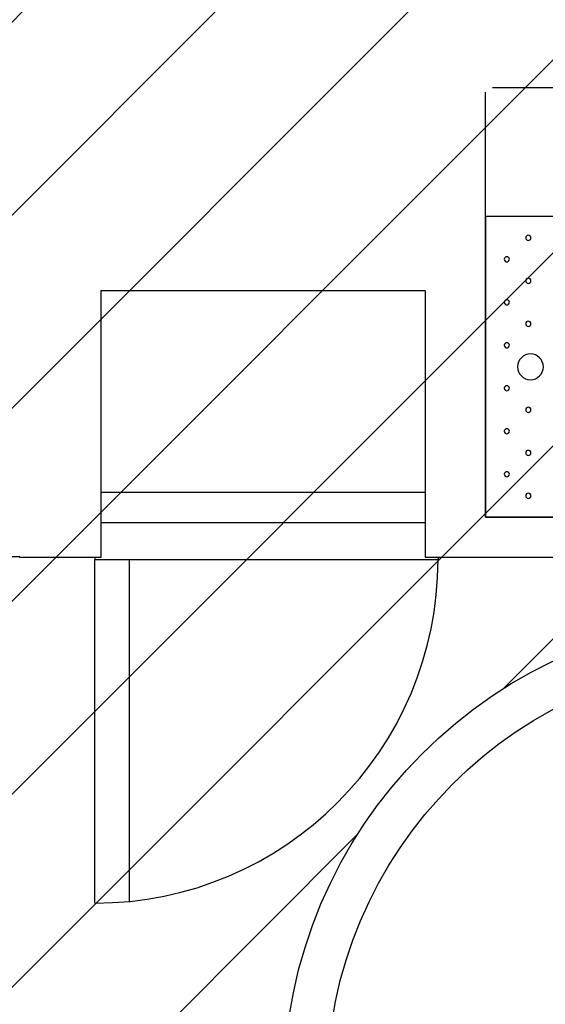
# Model space of a CAD drawing. Extents: x -47523 to 44331, y -18135 to 42541.
# Drawn here: x -25107 to -24496, y 16397 to 17543 of the extents above; entities that cross this region are included whole.
import ezdxf
from ezdxf.enums import TextEntityAlignment as Align

# ---------------------------------------------------------------- set-up
doc = ezdxf.new("R2010")
doc.units = 0
for name, color, linetype in [('NOT-DIM', 1, 'CONTINUOUS'), ('NOT-HATCH', 72, 'CONTINUOUS'), ('NOT-HBORD', 255, 'CONTINUOUS'), ('SYM-025', 7, 'CONTINUOUS'), ('SYM-050', 6, 'CONTINUOUS'), ('SYM-ATT', 2, 'CONTINUOUS'), ('SYM-TEXT', 7, 'CONTINUOUS'), ('X-2864-HOT-F$0$A-FLOR-____-OTLN', 11, 'CONTINUOUS'), ('X-2864-HOT-F$0$A-GENM-____-HDLN', 11, 'CONTINUOUS'), ('X-2864-HOT-F$0$A-GENM-____-OTLN', 11, 'CONTINUOUS'), ('X-XREF', 7, 'CONTINUOUS')]:
    doc.layers.add(name, color=color, linetype=linetype)
doc.styles.add('EDG', font='edg.shx', dxfattribs={"width": 0.9})

# ---------------------------------------------------------------- blocks, each defined once
blk = doc.blocks.new('X-2864-HOT-F')
at = {"layer": 'X-2864-HOT-F$0$A-FLOR-____-OTLN'}
blk.add_line((-25107.2, 16917.8), (-25207.4, 16917.8), dxfattribs=at)
at = {"layer": 'X-2864-HOT-F$0$A-GENM-____-HDLN'}
for p, q in [((-25019.7, 16515.1), (-25019.7, 16914.4)), ((-24979.7, 16517.1), (-24979.7, 16914.4))]:
    blk.add_line(p, q, dxfattribs=at)
blk.add_arc((-25019.7, 16914.4), 399.3, 270, 0, dxfattribs=at)
at = {"layer": 'X-2864-HOT-F$0$A-GENM-____-OTLN'}
for p, q in [((-24565.4, 16963.9), (-24565.4, 17458.3)), ((-24556.9, 17463.9), (-23765.4, 17463.9)), ((-24565.4, 17313.9), (-24565.4, 16963.9)), ((-24465.9, 17313.9), (-24565.4, 17313.9)), ((-25012.4, 16917.3), (-25012.4, 17227.8)), ((-25012.4, 17227.8), (-24635.4, 17227.8)), ((-24635.4, 17227.8), (-24635.4, 16917.3)), ((-24635.4, 16992.5), (-25012.4, 16992.5)), ((-23765.4, 16963.9), (-24565.4, 16963.9)), ((-24565.4, 16963.9), (-23765.4, 16963.9)), ((-25012.4, 16957.8), (-24635.4, 16957.8)), ((-25107.4, 16917.3), (-25012.4, 16917.3)), ((-25019.7, 16917.3), (-25019.7, 16914.4)), ((-24635.4, 16917.3), (-21576.9, 16917.3)), ((-24620.4, 16917.3), (-24620.4, 16914.4)), ((-24620.4, 16914.4), (-25019.7, 16914.4))]:
    blk.add_line(p, q, dxfattribs=at)
for centre, radius, start, end in [((-24515.4, 17288.9), 3, 0, 180), ((-24515.4, 17288.9), 3, 180, 0), ((-24540.4, 17263.9), 3, 0, 180), ((-24540.4, 17263.9), 3, 180, 0), ((-24515.4, 17238.9), 3, 0, 180), ((-24515.4, 17238.9), 3, 180, 0), ((-24540.4, 17213.9), 3, 0, 180), ((-24540.4, 17213.9), 3, 180, 0), ((-24540.4, 17213.9), 3, 180, 195), ((-24515.4, 17188.9), 3, 0, 180), ((-24515.4, 17188.9), 3, 180, 0), ((-24540.4, 17163.9), 3, 0, 180), ((-24540.4, 17163.9), 3, 165, 180), ((-24540.4, 17163.9), 3, 180, 0), ((-24540.4, 17163.9), 3, 180, 195), ((-24512.9, 17138.9), 15, 0, 180), ((-24512.9, 17138.9), 15, 180, 0), ((-24540.4, 17113.9), 3, 0, 180), ((-24540.4, 17113.9), 3, 165, 180), ((-24540.4, 17113.9), 3, 180, 0), ((-24540.4, 17113.9), 3, 180, 195), ((-24515.4, 17088.9), 3, 0, 180), ((-24515.4, 17088.9), 3, 180, 0), ((-24540.4, 17063.9), 3, 0, 180), ((-24540.4, 17063.9), 3, 165, 180), ((-24540.4, 17063.9), 3, 180, 0), ((-24515.4, 17038.9), 3, 0, 180), ((-24515.4, 17038.9), 3, 180, 0), ((-24540.4, 17013.9), 3, 0, 180), ((-24540.4, 17013.9), 3, 180, 0), ((-24515.4, 16988.9), 3, 0, 180), ((-24515.4, 16988.9), 3, 180, 0)]:
    blk.add_arc(centre, radius, start, end, dxfattribs=at)
blk = doc.blocks.new('REF-DET')
at = {"layer": 'SYM-025', "linetype": 'ByBlock'}
blk.add_lwpolyline([(500, 0), (-500, 0)], dxfattribs=at)
at = {"layer": 'SYM-050', "color": 0, "linetype": 'ByBlock'}
blk.add_circle((0, 0), 500, dxfattribs=at)
at = {"layer": 'SYM-ATT', "linetype": 'ByBlock', "style": 'EDG', "width": 0.9}
for tag, p in [('NAME', (0, 200)), ('MOUNT', (0, -200))]:
    blk.add_attdef(tag, text='', height=200, dxfattribs=at).set_placement(p, align=Align.MIDDLE_CENTER)
at = {"layer": 'SYM-ATT', "color": 255, "linetype": 'ByBlock', "style": 'EDG', "width": 0.9}
for tag, flags in [('TYPE', 3), ('CHAN', 3), ('RATING', 3), ('EQUIP', 3), ('ID', 9)]:
    blk.add_attdef(tag, (0, 0), '', height=200, dxfattribs=dict(at, flags=flags))
at = {"layer": 'SYM-TEXT', "color": 255, "linetype": 'ByBlock', "style": 'EDG', "width": 0.9, "flags": 3}
blk.add_attdef('TEXT', (0, 0), '', height=200, dxfattribs=at)

msp = doc.modelspace()

# ---------------------------------------------------------------- hatches: boundary and pattern name
at = {"layer": 'NOT-HATCH'}
h = msp.add_hatch(dxfattribs=at)
h.set_pattern_fill('ANSI31', color=256, scale=50)
h.paths.add_polyline_path([(-27100, 14650), (-21375, 14650), (-21375, 17825), (-27100, 17825)])
edge = h.paths.add_edge_path(flags=16)
edge.add_arc((-24250, 16300), 550, 0, 360)

# ---------------------------------------------------------------- linework, layer by layer
at = {"layer": 'NOT-HBORD'}
msp.add_circle((-24250, 16300), 550, dxfattribs=at)

# ---------------------------------------------------------------- block references
at = {"layer": 'NOT-DIM', "color": 6}
msp.add_blockref('REF-DET', (-24250, 16300), dxfattribs=at).add_auto_attribs({'NAME': 'A', 'MOUNT': 'E05'})
at = {"layer": 'X-XREF'}
msp.add_blockref('X-2864-HOT-F', (0, 0), dxfattribs=at)

doc.saveas('drawing.dxf')
